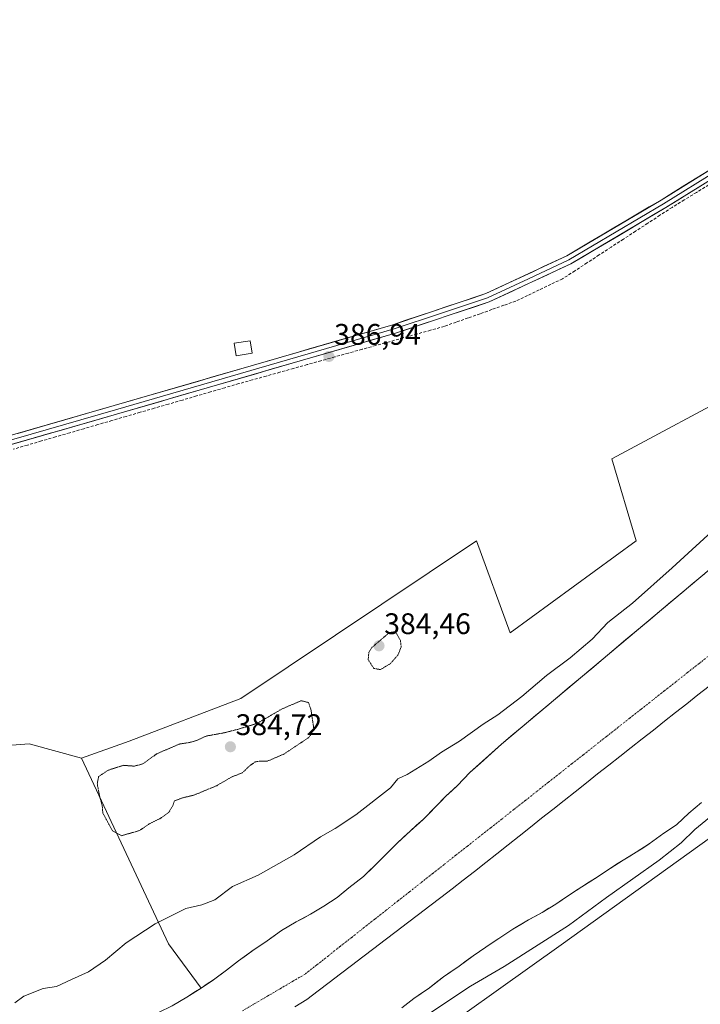
# Model space of a CAD drawing. Units: metres. Extents: x 635143 to 638611, y 4708926 to 4711306.
# Drawn here: x 637468 to 637697, y 4710690 to 4711022 of the extents above; entities that cross this region are included whole.
import ezdxf
from ezdxf.enums import TextEntityAlignment as Align

# ---------------------------------------------------------------- set-up
doc = ezdxf.new("R2010")
doc.units = ezdxf.units.M
doc.header["$MEASUREMENT"] = 0
for name, pattern in [('TRAZO_Y_PUNTO', [1, 0.5, -0.25, 0, -0.25]), ('TRAZOS2', [0.375, 0.25, -0.125]), ('TRAZOSX2', [1.5, 1, -0.5])]:
    doc.linetypes.add(name, pattern=pattern)
for name, color, linetype, lineweight in [('Arbolado forestal CxS', 92, 'Continuous', 0), ('Carátula', 7, 'Continuous', 5), ('Corriente artificial lineal', 5, 'TRAZOSX2', 13), ('Corriente natural Cxs', 5, 'Continuous', 13), ('Corriente natural eje', 5, 'TRAZO_Y_PUNTO', 0), ('Corriente natural superficial', 5, 'Continuous', 13), ('Cultivos herbáceos CxS', 92, 'Continuous', 0), ('Curva de nivel normal', 36, 'Continuous', 0), ('Curva de nivel normal depresión', 36, 'TRAZOS2', 0), ('Edificación ligera', 1, 'Continuous', 0), ('Edificación ligera Cxs', 1, 'Continuous', 0), ('Layer 0', 7, 'Continuous', 0), ('Municipio', 9, 'Continuous', 13), ('Municipio CxS', 142, 'Continuous', 0), ('Punto de cota en terreno', 7, 'Continuous', 0), ('Rótulo de punto de cota en terreno', 19, 'Continuous', 0), ('Suelo desnudo CxS', 43, 'Continuous', 0)]:
    doc.layers.add(name, color=color, linetype=linetype, lineweight=lineweight)
doc.styles.add('Arial', font='txt', dxfattribs={"height": 0.2})

# ---------------------------------------------------------------- blocks, each defined once
blk = doc.blocks.new('*U150')
at = {"layer": 'Cultivos herbáceos CxS', "color": 92, "linetype": 'Continuous', "lineweight": 0}
blk.add_polyline3d([(637451.6404, 4710591.0137, 386.5829), (637487.9491, 4710610.6301, 386.9091), (637539.3677, 4710639.7155, 387.044), (637596.7936, 4710672.1697, 387.4579), (637650.3436, 4710710.2989, 387.1494), (637696.9576, 4710743.8977, 387.0157), (637764.3617, 4710792.3587, 387.0781), (637851.5871, 4710846.9497, 387.921), (637923.811, 4710912.2355, 386.2976), (637958.6166, 4710943.5723, 386.5347)], dxfattribs=at)
blk = doc.blocks.new('*U154')
at = {"layer": 'Arbolado forestal CxS', "color": 92, "linetype": 'Continuous', "lineweight": 0}
blk.add_polyline3d([(637422.7275, 4710774.2445, 385.9035), (637471.2857, 4710777.9809, 386.3525), (637488.9049, 4710773.2175, 385.5391), (637518.2159, 4710710.6455, 383.4743), (637529.1101, 4710695.7801, 382.5786), (637524.3601, 4710692.6701, 382.6056), (637519.4401, 4710689.7401, 382.692), (637514.8501, 4710687.5201, 382.639), (637510.1001, 4710684.6001, 382.5881), (637414.8901, 4710638.6401, 382.9579)], dxfattribs=at)
blk = doc.blocks.new('*U161')
at = {"layer": 'Arbolado forestal CxS', "color": 92, "linetype": 'Continuous', "lineweight": 0}
for points in [[(637596.6501, 4710689.1201, 383.7814), (637600.6801, 4710692.2201, 383.7211), (637605.9501, 4710695.8701, 383.5127), (637610.6901, 4710699.5101, 383.5585), (637615.9601, 4710703.1601, 383.1666), (637620.7001, 4710706.6201, 383.4035), (637624.9201, 4710709.5401, 383.3279), (637629.3101, 4710712.4601, 382.9127), (637634.0601, 4710715.5701, 383.113), (637639.3401, 4710718.6801, 382.9663), (637643.9101, 4710721.2501, 382.936), (637648.4901, 4710724.0001, 382.8833), (637653.0601, 4710727.1001, 382.9921), (637657.2801, 4710729.8401, 383.1695), (637662.3701, 4710733.1301, 383.0057), (637666.7701, 4710736.0601, 383.1952), (637671.1601, 4710738.8001, 383.3177), (637675.5601, 4710741.5501, 383.432), (637679.9601, 4710744.2901, 383.65), (637684.8701, 4710747.9301, 383.4958), (637689.2701, 4710750.8601, 384.0327), (637693.2901, 4710754.6601, 383.9825), (637697.4901, 4710758.2901, 383.7552)], [(637958.6166, 4710943.5723, 386.5347), (637923.811, 4710912.2355, 386.2976), (637851.5871, 4710846.9497, 387.921), (637764.3617, 4710792.3587, 387.0781), (637696.9576, 4710743.8977, 387.0157), (637650.3436, 4710710.2989, 387.1494), (637596.7936, 4710672.1697, 387.4579), (637539.3677, 4710639.7155, 387.044), (637487.9491, 4710610.6301, 386.9091), (637451.6404, 4710591.0137, 386.5829)]]:
    blk.add_polyline3d(points, dxfattribs=at)
blk = doc.blocks.new('*U164')
at = {"layer": 'Suelo desnudo CxS', "color": 43, "linetype": 'Continuous', "lineweight": 0}
for points in [[(637519.4401, 4710689.7401, 382.692), (637524.3601, 4710692.6701, 382.6056), (637529.1101, 4710695.7801, 382.5786), (637533.3301, 4710698.5201, 382.5475), (637537.7201, 4710701.8001, 382.5595), (637541.7501, 4710704.8901, 382.5432), (637547.0201, 4710708.7201, 382.5744), (637551.4101, 4710711.6401, 382.6235), (637556.1501, 4710715.1001, 382.7862), (637561.0801, 4710718.0301, 383.3463), (637566.0101, 4710720.6101, 383.2441), (637570.4101, 4710723.3601, 382.8102), (637574.9801, 4710726.2801, 382.6174), (637578.8301, 4710729.5501, 382.6534), (637583.7501, 4710733.3701, 382.6619), (637587.4201, 4710736.8101, 382.6103), (637591.4401, 4710740.8001, 382.7026), (637595.1101, 4710744.5901, 382.7117), (637599.4801, 4710748.5801, 382.6864), (637603.8601, 4710752.5701, 382.6745), (637608.0501, 4710756.7401, 382.6078), (637611.5401, 4710760.3501, 382.5953), (637615.3901, 4710763.9801, 382.6244), (637619.5801, 4710768.3201, 382.6535), (637630.2601, 4710777.9301, 382.6894), (637736.4401, 4710867.1101, 382.8519)], [(637697.4901, 4710758.2901, 383.7552), (637693.2901, 4710754.6601, 383.9825), (637689.2701, 4710750.8601, 384.0327), (637684.8701, 4710747.9301, 383.4958), (637679.9601, 4710744.2901, 383.65), (637675.5601, 4710741.5501, 383.432), (637671.1601, 4710738.8001, 383.3177), (637666.7701, 4710736.0601, 383.1952), (637662.3701, 4710733.1301, 383.0057), (637657.2801, 4710729.8401, 383.1695), (637653.0601, 4710727.1001, 382.9921), (637648.4901, 4710724.0001, 382.8833), (637643.9101, 4710721.2501, 382.936), (637639.3401, 4710718.6801, 382.9663), (637634.0601, 4710715.5701, 383.113), (637629.3101, 4710712.4601, 382.9127), (637624.9201, 4710709.5401, 383.3279), (637620.7001, 4710706.6201, 383.4035), (637615.9601, 4710703.1601, 383.1666), (637610.6901, 4710699.5101, 383.5585), (637605.9501, 4710695.8701, 383.5127), (637600.6801, 4710692.2201, 383.7211), (637596.6501, 4710689.1201, 383.7814)]]:
    blk.add_polyline3d(points, dxfattribs=at)
blk = doc.blocks.new('*U171')
at = {"layer": 'Arbolado forestal CxS', "color": 92, "linetype": 'Continuous', "lineweight": 0}
blk.add_polyline3d([(637596.6501, 4710689.1201, 383.7814), (637600.6801, 4710692.2201, 383.7211), (637605.9501, 4710695.8701, 383.5127), (637610.6901, 4710699.5101, 383.5585), (637615.9601, 4710703.1601, 383.1666), (637620.7001, 4710706.6201, 383.4035), (637624.9201, 4710709.5401, 383.3279), (637629.3101, 4710712.4601, 382.9127), (637634.0601, 4710715.5701, 383.113), (637639.3401, 4710718.6801, 382.9663), (637643.9101, 4710721.2501, 382.936), (637648.4901, 4710724.0001, 382.8833), (637653.0601, 4710727.1001, 382.9921), (637657.2801, 4710729.8401, 383.1695), (637662.3701, 4710733.1301, 383.0057), (637666.7701, 4710736.0601, 383.1952), (637671.1601, 4710738.8001, 383.3177), (637675.5601, 4710741.5501, 383.432), (637679.9601, 4710744.2901, 383.65), (637684.8701, 4710747.9301, 383.4958), (637689.2701, 4710750.8601, 384.0327), (637693.2901, 4710754.6601, 383.9825), (637697.4901, 4710758.2901, 383.7552)], dxfattribs=at)
blk = doc.blocks.new('*U179')
at = {"layer": 'Suelo desnudo CxS', "color": 43, "linetype": 'Continuous', "lineweight": 0}
blk.add_polyline3d([(637596.6501, 4710689.1201, 383.7814), (637600.6801, 4710692.2201, 383.7211), (637605.9501, 4710695.8701, 383.5127), (637610.6901, 4710699.5101, 383.5585), (637615.9601, 4710703.1601, 383.1666), (637620.7001, 4710706.6201, 383.4035), (637624.9201, 4710709.5401, 383.3279), (637629.3101, 4710712.4601, 382.9127), (637634.0601, 4710715.5701, 383.113), (637639.3401, 4710718.6801, 382.9663), (637643.9101, 4710721.2501, 382.936), (637648.4901, 4710724.0001, 382.8833), (637653.0601, 4710727.1001, 382.9921), (637657.2801, 4710729.8401, 383.1695), (637662.3701, 4710733.1301, 383.0057), (637666.7701, 4710736.0601, 383.1952), (637671.1601, 4710738.8001, 383.3177), (637675.5601, 4710741.5501, 383.432), (637679.9601, 4710744.2901, 383.65), (637684.8701, 4710747.9301, 383.4958), (637689.2701, 4710750.8601, 384.0327), (637693.2901, 4710754.6601, 383.9825), (637697.4901, 4710758.2901, 383.7552)], dxfattribs=at)
blk = doc.blocks.new('*U183')
at = {"layer": 'Corriente natural Cxs', "color": 5, "linetype": 'Continuous', "lineweight": 13}
for points in [[(637519.44, 4710689.74, 382.67), (637521.9, 4710691.21, 382.67), (637524.36, 4710692.67, 382.66), (637526.74, 4710694.23, 382.65), (637529.11, 4710695.78, 382.63), (637531.22, 4710697.15, 382.62), (637533.33, 4710698.52, 382.63), (637535.53, 4710700.16, 382.66), (637537.72, 4710701.8, 382.67), (637539.74, 4710703.35, 382.64), (637541.75, 4710704.89, 382.59), (637544.39, 4710706.81, 382.58), (637547.02, 4710708.72, 382.59), (637549.22, 4710710.18, 382.65), (637551.41, 4710711.64, 382.66), (637553.78, 4710713.37, 382.74), (637556.15, 4710715.1, 382.79), (637558.62, 4710716.57, 382.89), (637561.08, 4710718.03, 382.96), (637563.55, 4710719.32, 383.06), (637566.01, 4710720.61, 383.07), (637568.21, 4710721.99, 382.92), (637570.41, 4710723.36, 382.83), (637572.7, 4710724.82, 382.78), (637574.98, 4710726.28, 382.73), (637576.91, 4710727.92, 382.73), (637578.83, 4710729.55, 382.73), (637581.29, 4710731.46, 382.7), (637583.75, 4710733.37, 382.69), (637585.59, 4710735.09, 382.71), (637587.42, 4710736.81, 382.72), (637589.43, 4710738.81, 382.73), (637591.44, 4710740.8, 382.68), (637593.28, 4710742.7, 382.68), (637595.11, 4710744.59, 382.72), (637597.3, 4710746.59, 382.73), (637599.48, 4710748.58, 382.74), (637601.67, 4710750.58, 382.75), (637603.86, 4710752.57, 382.74), (637605.96, 4710754.66, 382.74), (637608.05, 4710756.74, 382.65), (637609.8, 4710758.55, 382.64), (637611.54, 4710760.35, 382.66), (637613.47, 4710762.17, 382.68), (637615.39, 4710763.98, 382.72), (637617.49, 4710766.15, 382.69), (637619.58, 4710768.32, 382.67), (637623.14, 4710771.52, 382.78), (637626.7, 4710774.73, 382.71), (637630.26, 4710777.93, 382.72), (637634.05, 4710781.12, 382.74), (637637.84, 4710784.3, 382.8), (637641.64, 4710787.49, 382.74), (637645.43, 4710790.67, 382.75), (637649.22, 4710793.86, 382.71), (637653.01, 4710797.04, 382.78), (637656.81, 4710800.23, 382.74), (637660.6, 4710803.41, 382.71), (637664.39, 4710806.6, 382.77), (637668.18, 4710809.78, 382.83), (637671.97, 4710812.97, 382.81), (637675.77, 4710816.15, 382.76), (637679.56, 4710819.34, 382.78), (637683.35, 4710822.52, 382.76), (637687.14, 4710825.71, 382.83), (637690.93, 4710828.89, 382.81), (637694.73, 4710832.08, 382.86), (637698.52, 4710835.26, 382.82)], [(637697.49, 4710758.29, 382.75), (637695.39, 4710756.48, 382.92), (637693.29, 4710754.66, 383), (637691.28, 4710752.76, 383.08), (637689.27, 4710750.86, 383.13), (637687.07, 4710749.4, 382.81), (637684.87, 4710747.93, 382.8), (637682.42, 4710746.11, 382.94), (637679.96, 4710744.29, 382.9), (637677.76, 4710742.92, 382.85), (637675.56, 4710741.55, 382.76), (637673.36, 4710740.18, 382.74), (637671.16, 4710738.8, 382.7), (637668.97, 4710737.43, 382.74), (637666.77, 4710736.06, 382.7), (637664.57, 4710734.6, 382.67), (637662.37, 4710733.13, 382.66), (637659.83, 4710731.49, 382.66), (637657.28, 4710729.84, 382.63), (637655.17, 4710728.47, 382.61), (637653.06, 4710727.1, 382.69), (637650.78, 4710725.55, 382.66), (637648.49, 4710724, 382.64), (637646.2, 4710722.63, 382.61), (637643.91, 4710721.25, 382.6), (637641.63, 4710719.97, 382.58), (637639.34, 4710718.68, 382.58), (637636.7, 4710717.13, 382.66), (637634.06, 4710715.57, 382.66), (637631.69, 4710714.02, 382.57), (637629.31, 4710712.46, 382.66), (637627.12, 4710711, 382.71), (637624.92, 4710709.54, 382.72), (637622.81, 4710708.08, 382.72), (637620.7, 4710706.62, 382.74), (637618.33, 4710704.89, 382.74), (637615.96, 4710703.16, 382.71), (637613.33, 4710701.34, 382.89), (637610.69, 4710699.51, 382.88), (637608.32, 4710697.69, 382.84), (637605.95, 4710695.87, 382.73), (637603.32, 4710694.05, 382.71), (637600.68, 4710692.22, 382.86), (637598.67, 4710690.67, 382.88), (637596.65, 4710689.12, 382.65)]]:
    blk.add_polyline3d(points, dxfattribs=at)
blk = doc.blocks.new('*U199')
at = {"layer": 'Curva de nivel normal', "color": 36, "linetype": 'Continuous', "lineweight": 0}
for points in [[(637604.08, 4710685.98, 385), (637619.78, 4710696.4, 385), (637631.14, 4710702.97, 385), (637652.81, 4710716.82, 385), (637665.52, 4710726.24, 385), (637683.23, 4710738.85, 385), (637690.65, 4710744.64, 385), (637695.31, 4710749.15, 385), (637705.69, 4710757.64, 385)], [(637703.69, 4710852.02, 385), (637687.69, 4710837.3, 385), (637674.36, 4710825.4, 385), (637666.04, 4710818.89, 385), (637660.7, 4710813.2, 385), (637653.37, 4710806.97, 385), (637645.37, 4710800.98, 385), (637637.11, 4710793.92, 385), (637628.99, 4710787.82, 385), (637624.11, 4710784.67, 385), (637616.04, 4710778.88, 385), (637609.98, 4710775.16, 385), (637605.77, 4710772.14, 385), (637598.5, 4710767.69, 385), (637595.34, 4710766.25, 385), (637592.9, 4710763.15, 385), (637581.26, 4710754.08, 385), (637574.29, 4710749.48, 385), (637569.3, 4710746.71, 385), (637560.46, 4710740.57, 385), (637548.36, 4710733.75, 385), (637539.72, 4710729.94, 385), (637533.72, 4710725.47, 385), (637529.39, 4710723.82, 385), (637524.06, 4710722.56, 385), (637513.71, 4710717.4, 385), (637503.92, 4710710.94, 385), (637497.01, 4710705.16, 385), (637491.3, 4710701.17, 385), (637485.52, 4710698.65, 385), (637480.48, 4710696.26, 385), (637476.04, 4710695.61, 385), (637469.54, 4710693.08, 385), (637466.48, 4710690.78, 385)]]:
    blk.add_polyline3d(points, dxfattribs=at)
blk = doc.blocks.new('5PATER')
at = {"layer": 'Carátula', "linetype": 'Continuous', "lineweight": 5}
h = blk.add_hatch(color=250, dxfattribs=at)
edge = h.paths.add_edge_path()
edge.add_ellipse((0, 0.01), major_axis=(-1.33, -1.34), ratio=0.999422, start_angle=0, end_angle=360)

msp = doc.modelspace()

# ---------------------------------------------------------------- linework, layer by layer
at = {"layer": 'Arbolado forestal CxS', "color": 92, "linetype": 'Continuous', "lineweight": 0}
for points in [[(638263.18, 4711300.44, 386.26), (638262.27, 4711299.68, 386.22), (638235.94, 4711291.36, 387.94), (638215.16, 4711270.58, 386.92), (638183.29, 4711247.03, 386.86), (638151.42, 4711227.63, 388.01), (638122.17, 4711203.17, 387.23), (638084.92, 4711168.05, 386.74), (638073.56, 4711147.78, 383.62), (638028.34, 4711121.78, 386.42), (637958.25, 4711073.17, 387.86), (637914.49, 4711035.04, 386.33), (637890.42, 4711023.43, 387.71), (637870.07, 4711001.95, 385.92), (637837.29, 4710973.69, 385.49), (637744.59, 4710903.6, 385.46), (637712.98, 4710898.45, 386.74), (637667.38, 4710874.02, 386.07), (637675.52, 4710846.34, 385.7), (637633.18, 4710815.4, 385.51), (637621.78, 4710846.34, 386.09), (637542.56, 4710793.31, 386.31), (637504.92, 4710778.91, 385.97), (637488.9, 4710773.22, 385.54)], [(637023.67, 4711276.05, 385.12), (636965.69, 4711066.39, 385.52), (636966.06, 4711047.98, 385.38), (636997.39, 4711036.09, 385.56), (637113.17, 4710992.15, 386.64), (637106.49, 4710947.64, 386.48), (637096.47, 4710933.17, 386.17), (637077.56, 4710928.72, 385.52), (637067.54, 4710915.37, 385.78), (637054.19, 4710900.9, 385.97), (637048.58, 4710889.25, 385.87), (637091.23, 4710857.39, 386.19), (637117.37, 4710853.65, 386.33), (637177.61, 4710831.82, 386.14), (637233.79, 4710830.42, 386.44), (637239.01, 4710826.94, 386.27), (637257.28, 4710826.06, 385.94), (637275.55, 4710830.42, 386.49), (637300.4, 4710821.89, 386.04), (637306.94, 4710801.34, 385.98), (637309.49, 4710779.06, 386.34), (637422.73, 4710774.24, 385.9), (637471.29, 4710777.98, 386.35), (637488.9, 4710773.22, 385.54)], [(637451.64, 4710591.01, 386.58), (637487.95, 4710610.63, 386.91), (637539.37, 4710639.72, 387.04), (637596.79, 4710672.17, 387.46), (637650.34, 4710710.3, 387.15), (637696.96, 4710743.9, 387.02), (637764.36, 4710792.36, 387.08), (637851.59, 4710846.95, 387.92), (637923.81, 4710912.24, 386.3), (637958.62, 4710943.57, 386.53), (638013.44, 4710986.23, 387.67), (638110.02, 4711061.96, 387.9), (638144.83, 4711082.85, 387.83), (638202.26, 4711125.5, 388.21), (638301.92, 4711205.13, 388.27), (638328.31, 4711218.17, 389.44), (638338.96, 4711234.44, 390.18)], [(637736.44, 4710867.11, 382.85), (637630.26, 4710777.93, 382.69), (637619.58, 4710768.32, 382.65), (637615.39, 4710763.98, 382.62), (637611.54, 4710760.35, 382.6), (637608.05, 4710756.74, 382.61), (637603.86, 4710752.57, 382.67), (637599.48, 4710748.58, 382.69), (637595.11, 4710744.59, 382.71), (637591.44, 4710740.8, 382.7), (637587.42, 4710736.81, 382.61), (637583.75, 4710733.37, 382.66), (637578.83, 4710729.55, 382.65), (637574.98, 4710726.28, 382.62), (637570.41, 4710723.36, 382.81), (637566.01, 4710720.61, 383.24), (637561.08, 4710718.03, 383.35), (637556.15, 4710715.1, 382.79), (637551.41, 4710711.64, 382.62), (637547.02, 4710708.72, 382.57), (637541.75, 4710704.89, 382.54), (637537.72, 4710701.8, 382.56), (637533.33, 4710698.52, 382.55), (637529.11, 4710695.78, 382.58), (637529.11, 4710695.78, 382.58), (637518.22, 4710710.65, 383.47), (637488.9, 4710773.22, 385.54), (637504.92, 4710778.91, 385.97), (637542.56, 4710793.31, 386.31), (637621.78, 4710846.34, 386.09), (637633.18, 4710815.4, 385.51), (637675.52, 4710846.34, 385.7), (637667.38, 4710874.02, 386.07), (637712.98, 4710898.45, 386.74)], [(637736.44, 4710867.11, 382.85), (637630.26, 4710777.93, 382.69), (637619.58, 4710768.32, 382.65), (637615.39, 4710763.98, 382.62), (637611.54, 4710760.35, 382.6), (637608.05, 4710756.74, 382.61), (637603.86, 4710752.57, 382.67), (637599.48, 4710748.58, 382.69), (637595.11, 4710744.59, 382.71), (637591.44, 4710740.8, 382.7), (637587.42, 4710736.81, 382.61), (637583.75, 4710733.37, 382.66), (637578.83, 4710729.55, 382.65), (637574.98, 4710726.28, 382.62), (637570.41, 4710723.36, 382.81), (637566.01, 4710720.61, 383.24), (637561.08, 4710718.03, 383.35), (637556.15, 4710715.1, 382.79), (637551.41, 4710711.64, 382.62), (637547.02, 4710708.72, 382.57), (637541.75, 4710704.89, 382.54), (637537.72, 4710701.8, 382.56), (637533.33, 4710698.52, 382.55), (637529.11, 4710695.78, 382.58)], [(637488.9, 4710773.22, 385.54), (637518.22, 4710710.65, 383.47), (637529.11, 4710695.78, 382.58)], [(637488.9, 4710773.22, 385.54), (637518.22, 4710710.65, 383.47), (637529.11, 4710695.78, 382.58)], [(637414.89, 4710638.64, 382.96), (637510.1, 4710684.6, 382.59), (637514.85, 4710687.52, 382.64), (637519.44, 4710689.74, 382.69), (637524.36, 4710692.67, 382.61), (637529.11, 4710695.78, 382.58)]]:
    msp.add_polyline3d(points, dxfattribs=at)
at = {"layer": 'Corriente artificial lineal', "color": 5, "linetype": 'TRAZOSX2', "lineweight": 13}
msp.add_polyline3d([(637699.96, 4710966.2, 387.05), (637695.85, 4710963.68, 387.06), (637691.74, 4710961.16, 387.03), (637687.63, 4710958.65, 386.99), (637683.54, 4710955.98, 386.98), (637679.45, 4710953.3, 386.98), (637675.36, 4710950.63, 387.01), (637671.26, 4710947.96, 387.01), (637667.17, 4710945.29, 386.98), (637663.08, 4710942.62, 387.01), (637658.99, 4710939.94, 387.01), (637654.9, 4710937.27, 387.1), (637650.8, 4710934.6, 387.19), (637646.86, 4710932.72, 387.04), (637642.91, 4710930.84, 386.94), (637638.97, 4710928.96, 386.91), (637635.02, 4710927.08, 386.95), (637631.01, 4710925.66, 386.93), (637627, 4710924.24, 386.89), (637623, 4710922.82, 386.93), (637618.99, 4710921.4, 386.92), (637614.98, 4710919.99, 386.89), (637610.97, 4710918.57, 386.85), (637606.36, 4710917.28, 386.94), (637601.75, 4710915.99, 386.96), (637597.14, 4710914.71, 386.81), (637592.53, 4710913.42, 386.67), (637587.92, 4710912.14, 386.78), (637583.31, 4710910.85, 386.77), (637578.7, 4710909.56, 386.71), (637574.09, 4710908.28, 386.77), (637569.48, 4710906.99, 386.87), (637564.87, 4710905.71, 386.95), (637560.27, 4710904.42, 387.01), (637555.66, 4710903.13, 386.8), (637551.05, 4710901.85, 386.77), (637546.44, 4710900.56, 386.78), (637541.83, 4710899.28, 386.79), (637537.08, 4710897.9, 386.71), (637532.34, 4710896.52, 386.73), (637527.6, 4710895.14, 386.7), (637522.86, 4710893.76, 386.76), (637518.12, 4710892.39, 386.77), (637513.37, 4710891.01, 386.7), (637508.63, 4710889.63, 386.65), (637503.89, 4710888.25, 386.67), (637499.15, 4710886.87, 386.69), (637494.41, 4710885.5, 386.65), (637489.66, 4710884.12, 386.66), (637484.92, 4710882.74, 386.74), (637480.18, 4710881.36, 386.65), (637475.44, 4710879.99, 386.62), (637470.7, 4710878.61, 386.66), (637465.95, 4710877.23, 386.7)], dxfattribs=at)
at = {"layer": 'Corriente natural eje', "color": 5, "linetype": 'TRAZO_Y_PUNTO', "lineweight": 0}
msp.add_polyline3d([(637700.59, 4710808.12, 382.76), (637696.69, 4710805.04, 382.76), (637692.8, 4710801.97, 382.75), (637688.9, 4710798.89, 382.74), (637685, 4710795.82, 382.72), (637681.1, 4710792.74, 382.72), (637677.21, 4710789.67, 382.71), (637673.31, 4710786.59, 382.7), (637669.41, 4710783.52, 382.71), (637665.51, 4710780.44, 382.7), (637661.61, 4710777.37, 382.68), (637657.72, 4710774.29, 382.68), (637653.82, 4710771.22, 382.67), (637649.92, 4710768.14, 382.67), (637646.02, 4710765.07, 382.65), (637642.13, 4710761.99, 382.65), (637638.23, 4710758.92, 382.63), (637634.33, 4710755.84, 382.6), (637630.43, 4710752.77, 382.58), (637626.53, 4710749.69, 382.55), (637622.64, 4710746.62, 382.54), (637618.74, 4710743.54, 382.54), (637614.84, 4710740.47, 382.53), (637610.94, 4710737.39, 382.53), (637607.05, 4710734.32, 382.54), (637603.15, 4710731.24, 382.54), (637599.25, 4710728.17, 382.55), (637595.35, 4710725.09, 382.55), (637591.45, 4710722.02, 382.54), (637587.56, 4710718.94, 382.53), (637583.66, 4710715.87, 382.53), (637579.76, 4710712.79, 382.54), (637575.86, 4710709.72, 382.57), (637571.97, 4710706.64, 382.56), (637568.07, 4710703.57, 382.56), (637564.17, 4710700.49, 382.56), (637559.94, 4710698.01, 382.54), (637555.72, 4710695.54, 382.55), (637551.49, 4710693.06, 382.53), (637547.26, 4710690.59, 382.54), (637543.04, 4710688.11, 382.53)], dxfattribs=at)
at = {"layer": 'Corriente natural superficial', "color": 5, "linetype": 'Continuous', "lineweight": 13}
for points in [[(637519.44, 4710689.74, 382.67), (637521.9, 4710691.21, 382.67), (637524.36, 4710692.67, 382.66), (637526.74, 4710694.23, 382.65), (637529.11, 4710695.78, 382.63), (637531.22, 4710697.15, 382.62), (637533.33, 4710698.52, 382.63), (637535.53, 4710700.16, 382.66), (637537.72, 4710701.8, 382.67), (637539.74, 4710703.35, 382.64), (637541.75, 4710704.89, 382.59), (637544.39, 4710706.81, 382.58), (637547.02, 4710708.72, 382.59), (637549.22, 4710710.18, 382.65), (637551.41, 4710711.64, 382.66), (637553.78, 4710713.37, 382.74), (637556.15, 4710715.1, 382.79), (637558.62, 4710716.57, 382.89), (637561.08, 4710718.03, 382.96), (637563.55, 4710719.32, 383.06), (637566.01, 4710720.61, 383.07), (637568.21, 4710721.99, 382.92), (637570.41, 4710723.36, 382.83), (637572.7, 4710724.82, 382.78), (637574.98, 4710726.28, 382.73), (637576.91, 4710727.92, 382.73), (637578.83, 4710729.55, 382.73), (637581.29, 4710731.46, 382.7), (637583.75, 4710733.37, 382.69), (637585.59, 4710735.09, 382.71), (637587.42, 4710736.81, 382.72), (637589.43, 4710738.81, 382.73), (637591.44, 4710740.8, 382.68), (637593.28, 4710742.7, 382.68), (637595.11, 4710744.59, 382.72), (637597.3, 4710746.59, 382.73), (637599.48, 4710748.58, 382.74), (637601.67, 4710750.58, 382.75), (637603.86, 4710752.57, 382.74), (637605.96, 4710754.66, 382.74), (637608.05, 4710756.74, 382.65), (637609.8, 4710758.55, 382.64), (637611.54, 4710760.35, 382.66), (637613.47, 4710762.17, 382.68), (637615.39, 4710763.98, 382.72), (637617.49, 4710766.15, 382.69), (637619.58, 4710768.32, 382.67), (637623.14, 4710771.52, 382.78), (637626.7, 4710774.73, 382.71), (637630.26, 4710777.93, 382.72), (637634.05, 4710781.12, 382.74), (637637.84, 4710784.3, 382.8), (637641.64, 4710787.49, 382.74), (637645.43, 4710790.67, 382.75), (637649.22, 4710793.86, 382.71), (637653.01, 4710797.04, 382.78), (637656.81, 4710800.23, 382.74), (637660.6, 4710803.41, 382.71), (637664.39, 4710806.6, 382.77), (637668.18, 4710809.78, 382.83), (637671.97, 4710812.97, 382.81), (637675.77, 4710816.15, 382.76), (637679.56, 4710819.34, 382.78), (637683.35, 4710822.52, 382.76), (637687.14, 4710825.71, 382.83), (637690.93, 4710828.89, 382.81), (637694.73, 4710832.08, 382.86), (637698.52, 4710835.26, 382.82)], [(637697.49, 4710758.29, 382.75), (637695.39, 4710756.48, 382.92), (637693.29, 4710754.66, 383), (637691.28, 4710752.76, 383.08), (637689.27, 4710750.86, 383.13), (637687.07, 4710749.4, 382.81), (637684.87, 4710747.93, 382.8), (637682.42, 4710746.11, 382.94), (637679.96, 4710744.29, 382.9), (637677.76, 4710742.92, 382.85), (637675.56, 4710741.55, 382.76), (637673.36, 4710740.18, 382.74), (637671.16, 4710738.8, 382.7), (637668.97, 4710737.43, 382.74), (637666.77, 4710736.06, 382.7), (637664.57, 4710734.6, 382.67), (637662.37, 4710733.13, 382.66), (637659.83, 4710731.49, 382.66), (637657.28, 4710729.84, 382.63), (637655.17, 4710728.47, 382.61), (637653.06, 4710727.1, 382.69), (637650.78, 4710725.55, 382.66), (637648.49, 4710724, 382.64), (637646.2, 4710722.63, 382.61), (637643.91, 4710721.25, 382.6), (637641.63, 4710719.97, 382.58), (637639.34, 4710718.68, 382.58), (637636.7, 4710717.13, 382.66), (637634.06, 4710715.57, 382.66), (637631.69, 4710714.02, 382.57), (637629.31, 4710712.46, 382.66), (637627.12, 4710711, 382.71), (637624.92, 4710709.54, 382.72), (637622.81, 4710708.08, 382.72), (637620.7, 4710706.62, 382.74), (637618.33, 4710704.89, 382.74), (637615.96, 4710703.16, 382.71), (637613.33, 4710701.34, 382.89), (637610.69, 4710699.51, 382.88), (637608.32, 4710697.69, 382.84), (637605.95, 4710695.87, 382.73), (637603.32, 4710694.05, 382.71), (637600.68, 4710692.22, 382.86), (637598.67, 4710690.67, 382.88), (637596.65, 4710689.12, 382.65)]]:
    msp.add_polyline3d(points, dxfattribs=at)
at = {"layer": 'Cultivos herbáceos CxS', "color": 92, "linetype": 'Continuous', "lineweight": 0}
for points in [[(638263.18, 4711300.44, 386.26), (638262.27, 4711299.68, 386.22), (638235.94, 4711291.36, 387.94), (638215.16, 4711270.58, 386.92), (638183.29, 4711247.03, 386.86), (638151.42, 4711227.63, 388.01), (638122.17, 4711203.17, 387.23), (638084.92, 4711168.05, 386.74), (638073.56, 4711147.78, 383.62), (638028.34, 4711121.78, 386.42), (637958.25, 4711073.17, 387.86), (637914.49, 4711035.04, 386.33), (637890.42, 4711023.43, 387.71), (637870.07, 4711001.95, 385.92), (637837.29, 4710973.69, 385.49), (637744.59, 4710903.6, 385.46), (637712.98, 4710898.45, 386.74), (637667.38, 4710874.02, 386.07), (637675.52, 4710846.34, 385.7), (637633.18, 4710815.4, 385.51), (637621.78, 4710846.34, 386.09), (637542.56, 4710793.31, 386.31), (637504.92, 4710778.91, 385.97), (637488.9, 4710773.22, 385.54)], [(637023.67, 4711276.05, 385.12), (636965.69, 4711066.39, 385.52), (636966.06, 4711047.98, 385.38), (636997.39, 4711036.09, 385.56), (637113.17, 4710992.15, 386.64), (637106.49, 4710947.64, 386.48), (637096.47, 4710933.17, 386.17), (637077.56, 4710928.72, 385.52), (637067.54, 4710915.37, 385.78), (637054.19, 4710900.9, 385.97), (637048.58, 4710889.25, 385.87), (637091.23, 4710857.39, 386.19), (637117.37, 4710853.65, 386.33), (637177.61, 4710831.82, 386.14), (637233.79, 4710830.42, 386.44), (637239.01, 4710826.94, 386.27), (637257.28, 4710826.06, 385.94), (637275.55, 4710830.42, 386.49), (637300.4, 4710821.89, 386.04), (637306.94, 4710801.34, 385.98), (637309.49, 4710779.06, 386.34), (637422.73, 4710774.24, 385.9), (637471.29, 4710777.98, 386.35), (637488.9, 4710773.22, 385.54)], [(637451.64, 4710591.01, 386.58), (637487.95, 4710610.63, 386.91), (637539.37, 4710639.72, 387.04), (637596.79, 4710672.17, 387.46), (637650.34, 4710710.3, 387.15), (637696.96, 4710743.9, 387.02), (637764.36, 4710792.36, 387.08), (637851.59, 4710846.95, 387.92), (637923.81, 4710912.24, 386.3), (637958.62, 4710943.57, 386.53), (638013.44, 4710986.23, 387.67), (638110.02, 4711061.96, 387.9), (638144.83, 4711082.85, 387.83), (638202.26, 4711125.5, 388.21), (638301.92, 4711205.13, 388.27), (638328.31, 4711218.17, 389.44), (638338.96, 4711234.44, 390.18)], [(637958.25, 4711073.17, 387.86), (637914.49, 4711035.04, 386.33), (637890.42, 4711023.43, 387.71), (637870.07, 4711001.95, 385.92), (637837.29, 4710973.69, 385.49), (637744.59, 4710903.6, 385.46), (637712.98, 4710898.45, 386.74), (637667.38, 4710874.02, 386.07), (637675.52, 4710846.34, 385.7), (637633.18, 4710815.4, 385.51), (637621.78, 4710846.34, 386.09), (637542.56, 4710793.31, 386.31), (637504.92, 4710778.91, 385.97), (637488.9, 4710773.22, 385.54), (637488.9, 4710773.22, 385.54), (637471.29, 4710777.98, 386.35), (637422.73, 4710774.24, 385.9)]]:
    msp.add_polyline3d(points, dxfattribs=at)
at = {"layer": 'Curva de nivel normal depresión', "color": 36, "linetype": 'TRAZOS2', "lineweight": 0}
for points in [[(637589.5, 4710803.02, 385), (637592.71, 4710804.92, 385), (637595.36, 4710807.85, 385), (637596.48, 4710810.69, 385), (637596.21, 4710812.81, 385), (637594.51, 4710815.76, 385), (637592.46, 4710815.44, 385), (637586.6, 4710810.43, 385), (637585.59, 4710808.84, 385), (637585.37, 4710806.32, 385), (637587.26, 4710803.37, 385), (637589.5, 4710803.02, 385)], [(637502.35, 4710747.06, 385), (637508.39, 4710748.78, 385), (637511.72, 4710751.04, 385), (637515.25, 4710752.78, 385), (637518.25, 4710754.89, 385), (637519.63, 4710757.21, 385), (637520.15, 4710758.79, 385), (637523.06, 4710759.86, 385), (637526.72, 4710760.72, 385), (637534.39, 4710763.91, 385), (637539.39, 4710766.82, 385), (637543.06, 4710768.26, 385), (637545.39, 4710770.53, 385), (637547.3, 4710771.89, 385), (637549.07, 4710772.21, 385), (637551.3, 4710772.11, 385), (637556.98, 4710774.53, 385), (637565.38, 4710780.13, 385), (637567.11, 4710782.8, 385), (637566.11, 4710789.55, 385), (637565.31, 4710791.89, 385), (637562.83, 4710792.53, 385), (637556.45, 4710789.78, 385), (637547.98, 4710784.9, 385), (637541.72, 4710782.94, 385), (637536.83, 4710781.7, 385), (637530.83, 4710780.62, 385), (637527.5, 4710779.08, 385), (637525.36, 4710778.48, 385), (637521.93, 4710777.94, 385), (637514.32, 4710774.7, 385), (637509.47, 4710771.22, 385), (637506.64, 4710770.48, 385), (637502.96, 4710770.76, 385), (637497.85, 4710769.11, 385), (637494.65, 4710766.96, 385), (637494.18, 4710764.51, 385), (637495.15, 4710759.69, 385), (637495.86, 4710757.29, 385), (637496.06, 4710754.7, 385), (637499.34, 4710748.68, 385), (637502.35, 4710747.06, 385)]]:
    msp.add_polyline3d(points, dxfattribs=at)
at = {"layer": 'Edificación ligera', "color": 1, "linetype": 'Continuous', "lineweight": 0}
msp.add_polyline3d([(637546.28, 4710909.5, 386.89), (637540.96, 4710908.68, 386.96), (637540.32, 4710912.93, 386.84), (637545.64, 4710913.74, 386.78), (637546.28, 4710909.5, 386.89)], dxfattribs=at)
at = {"layer": 'Edificación ligera Cxs', "color": 1, "linetype": 'Continuous', "lineweight": 0}
msp.add_polyline3d([(637546.28, 4710909.5, 386.89), (637540.96, 4710908.68, 386.96), (637540.32, 4710912.93, 386.84), (637545.64, 4710913.74, 386.78), (637546.28, 4710909.5, 386.89)], close=True, dxfattribs=at)
at = {"layer": 'Layer 0', "linetype": 'Continuous', "lineweight": 0}
for points in [[(637397.98, 4710862.53), (637499.88, 4710891.89), (637593.61, 4710919.13), (637624.97, 4710929.62), (637652.17, 4710942.3), (637683.94, 4710961.12), (637756.2, 4711005.94), (637796.36, 4711032.27), (637799.1, 4711036.37), (637799.5, 4711041.03), (637799.04, 4711047.34), (637794.7, 4711063.5), (637771.15, 4711158.75), (637749.87, 4711242.16)], [(637398.4, 4710861.09), (637500.3, 4710890.45), (637594.06, 4710917.7), (637609.74, 4710922.95), (637625.53, 4710928.22), (637639.27, 4710934.63), (637652.87, 4710940.97), (637668.84, 4710950.43), (637684.72, 4710959.84), (637757.01, 4711004.68), (637777.09, 4711017.85), (637797.44, 4711031.18), (637798.81, 4711033.23), (637800.56, 4711035.86), (637800.8, 4711038.69), (637801, 4711041.02), (637800.77, 4711044.18), (637800.53, 4711047.59), (637798.32, 4711055.79), (637796.15, 4711063.87), (637772.6, 4711159.12), (637751.31, 4711242.58)], [(637752.75, 4711242.99), (637774.05, 4711159.49), (637797.6, 4711064.24), (637802.02, 4711047.84), (637802.5, 4711041.01), (637802.02, 4711035.35), (637798.52, 4711030.09), (637757.82, 4711003.42), (637685.5, 4710958.56), (637653.57, 4710939.64), (637626.09, 4710926.82), (637594.51, 4710916.27), (637500.72, 4710889.01), (637398.82, 4710859.65)]]:
    msp.add_lwpolyline(points, dxfattribs=at)
for points in [[(637467.46, 4710882.55, 386.7), (637472.09, 4710883.88, 386.76), (637476.72, 4710885.22, 386.8), (637481.35, 4710886.55, 386.76), (637485.98, 4710887.89, 386.76), (637490.62, 4710889.22, 386.77), (637495.25, 4710890.56, 386.77), (637499.88, 4710891.89, 386.81), (637504.57, 4710893.25, 386.86), (637509.25, 4710894.61, 386.85), (637513.94, 4710895.98, 386.84), (637518.63, 4710897.34, 386.86), (637523.31, 4710898.7, 386.88), (637528, 4710900.06, 386.85), (637532.69, 4710901.42, 386.87), (637537.37, 4710902.79, 386.92), (637542.06, 4710904.15, 386.94), (637546.75, 4710905.51, 386.93), (637551.43, 4710906.87, 386.91), (637556.12, 4710908.23, 387.04), (637560.8, 4710909.6, 387.13), (637565.49, 4710910.96, 387.05), (637570.18, 4710912.32, 386.98), (637574.86, 4710913.68, 386.96), (637579.55, 4710915.04, 386.92), (637584.24, 4710916.41, 386.87), (637588.92, 4710917.77, 386.86), (637593.61, 4710919.13, 386.93), (637598.09, 4710920.63, 386.92), (637602.57, 4710922.13, 386.9), (637607.05, 4710923.63, 386.92), (637611.53, 4710925.12, 386.89), (637616.01, 4710926.62, 386.87), (637620.49, 4710928.12, 386.92), (637624.97, 4710929.62, 386.97), (637628.86, 4710931.43, 386.98), (637632.74, 4710933.24, 386.95), (637636.63, 4710935.05, 386.92), (637640.51, 4710936.87, 386.92), (637644.4, 4710938.68, 387.06), (637648.28, 4710940.49, 387.12), (637652.17, 4710942.3, 387.2), (637656.14, 4710944.65, 387.05), (637660.11, 4710947.01, 387.02), (637664.08, 4710949.36, 387.02), (637668.06, 4710951.71, 387.02), (637672.03, 4710954.06, 387.05), (637676, 4710956.42, 387.09), (637679.97, 4710958.77, 387.08), (637683.94, 4710961.12, 387.08), (637687.95, 4710963.61, 387.08), (637691.97, 4710966.1, 387.02), (637695.98, 4710968.59, 387.04), (637700, 4710971.08, 387.05)], [(637697.55, 4710966.04, 387.05), (637693.54, 4710963.54, 387.08), (637689.52, 4710961.05, 387.03), (637685.5, 4710958.56, 387.01), (637681.51, 4710956.2, 387), (637677.52, 4710953.83, 387.05), (637673.53, 4710951.47, 387.03), (637669.54, 4710949.1, 387.03), (637665.54, 4710946.74, 387.02), (637661.55, 4710944.37, 387.06), (637657.56, 4710942.01, 387.06), (637653.57, 4710939.64, 387.19), (637649.64, 4710937.81, 387.25), (637645.72, 4710935.98, 387.1), (637641.79, 4710934.15, 387.02), (637637.87, 4710932.31, 386.99), (637633.94, 4710930.48, 386.99), (637630.02, 4710928.65, 387.04), (637626.09, 4710926.82, 386.97), (637621.58, 4710925.31, 386.96), (637617.07, 4710923.81, 386.97), (637612.56, 4710922.3, 386.94), (637608.04, 4710920.79, 386.92), (637603.53, 4710919.28, 386.95), (637599.02, 4710917.78, 386.95), (637594.51, 4710916.27, 386.85), (637589.82, 4710914.91, 386.79), (637585.13, 4710913.54, 386.95), (637580.44, 4710912.18, 386.88), (637575.75, 4710910.82, 386.83), (637571.06, 4710909.46, 386.92), (637566.37, 4710908.09, 387.01), (637561.68, 4710906.73, 387.14), (637556.99, 4710905.37, 386.92), (637552.3, 4710904, 386.86), (637547.62, 4710902.64, 386.87), (637542.93, 4710901.28, 386.85), (637538.24, 4710899.91, 386.81), (637533.55, 4710898.55, 386.84), (637528.86, 4710897.19, 386.81), (637524.17, 4710895.83, 386.79), (637519.48, 4710894.46, 386.84), (637514.79, 4710893.1, 386.84), (637510.1, 4710891.74, 386.77), (637505.41, 4710890.37, 386.73), (637500.72, 4710889.01, 386.77), (637496.09, 4710887.68, 386.78), (637491.46, 4710886.34, 386.7), (637486.82, 4710885.01, 386.77), (637482.19, 4710883.67, 386.78), (637477.56, 4710882.34, 386.74), (637472.93, 4710881, 386.69), (637468.3, 4710879.67, 386.72), (637463.67, 4710878.33, 386.74)]]:
    msp.add_polyline3d(points, dxfattribs=at)
at = {"layer": 'Municipio', "color": 9, "linetype": 'Continuous', "lineweight": 13}
msp.add_polyline3d([(637700.05, 4710797.41, 382.75), (637696.31, 4710794.46, 382.73), (637692.56, 4710791.51, 382.73), (637688.81, 4710788.55, 382.73), (637685.06, 4710785.6, 382.71), (637681.32, 4710782.65, 382.7), (637677.57, 4710779.69, 382.68), (637673.82, 4710776.74, 382.69), (637670.08, 4710773.78, 382.68), (637666.33, 4710770.83, 382.67), (637662.56, 4710767.85, 382.67), (637658.8, 4710764.86, 382.66), (637655.03, 4710761.88, 382.64), (637651.27, 4710758.89, 382.62), (637647.5, 4710755.91, 382.62), (637643.74, 4710752.93, 382.6), (637639.97, 4710749.94, 382.59), (637636.21, 4710746.96, 382.57), (637632.44, 4710743.98, 382.56), (637628.68, 4710740.99, 382.56), (637624.91, 4710738.01, 382.56), (637621.15, 4710735.02, 382.55), (637617.38, 4710732.04, 382.55), (637613.62, 4710729.17, 382.54), (637609.86, 4710726.31, 382.53), (637606.1, 4710723.44, 382.53), (637602.35, 4710720.57, 382.54), (637598.59, 4710717.71, 382.54), (637594.83, 4710714.84, 382.54), (637591.07, 4710711.97, 382.54), (637587.31, 4710709.11, 382.55), (637583.55, 4710706.24, 382.54), (637579.79, 4710703.38, 382.53), (637576.04, 4710700.51, 382.54), (637572.28, 4710697.64, 382.54), (637568.52, 4710694.78, 382.54), (637564.76, 4710691.91, 382.54), (637560.71, 4710689.44, 382.55)], dxfattribs=at)
msp.add_polyline3d([(637700.05, 4710797.41, 382.75), (637696.31, 4710794.46, 382.73), (637692.56, 4710791.51, 382.73), (637688.81, 4710788.55, 382.73), (637685.06, 4710785.6, 382.71), (637681.32, 4710782.65, 382.7), (637677.57, 4710779.69, 382.68), (637673.82, 4710776.74, 382.69), (637670.08, 4710773.78, 382.68), (637666.33, 4710770.83, 382.67), (637662.56, 4710767.85, 382.67), (637658.8, 4710764.86, 382.66), (637655.03, 4710761.88, 382.64), (637651.27, 4710758.89, 382.62), (637647.5, 4710755.91, 382.62), (637643.74, 4710752.93, 382.6), (637639.97, 4710749.94, 382.59), (637636.21, 4710746.96, 382.57), (637632.44, 4710743.98, 382.56), (637628.68, 4710740.99, 382.56), (637624.91, 4710738.01, 382.56), (637621.15, 4710735.02, 382.55), (637617.38, 4710732.04, 382.55), (637613.62, 4710729.17, 382.54), (637609.86, 4710726.31, 382.53), (637606.1, 4710723.44, 382.53), (637602.35, 4710720.57, 382.54), (637598.59, 4710717.71, 382.54), (637594.83, 4710714.84, 382.54), (637591.07, 4710711.97, 382.54), (637587.31, 4710709.11, 382.55), (637583.55, 4710706.24, 382.54), (637579.79, 4710703.38, 382.53), (637576.04, 4710700.51, 382.54), (637572.28, 4710697.64, 382.54), (637568.52, 4710694.78, 382.54), (637564.76, 4710691.91, 382.54), (637560.71, 4710689.44, 382.55)], dxfattribs=at)
at = {"layer": 'Municipio CxS', "color": 142, "linetype": 'Continuous', "lineweight": 0}
for points in [[(637560.71, 4710689.44, 382.55), (637564.76, 4710691.91, 382.54), (637568.52, 4710694.78, 382.54), (637572.28, 4710697.64, 382.54), (637576.04, 4710700.51, 382.54), (637579.79, 4710703.38, 382.53), (637583.55, 4710706.24, 382.54), (637587.31, 4710709.11, 382.55), (637591.07, 4710711.97, 382.54), (637594.83, 4710714.84, 382.54), (637598.59, 4710717.71, 382.54), (637602.35, 4710720.57, 382.54), (637606.1, 4710723.44, 382.53), (637609.86, 4710726.31, 382.53), (637613.62, 4710729.17, 382.54), (637617.38, 4710732.04, 382.55), (637621.15, 4710735.02, 382.55), (637624.91, 4710738.01, 382.56), (637628.68, 4710740.99, 382.56), (637632.44, 4710743.98, 382.56), (637636.21, 4710746.96, 382.57), (637639.97, 4710749.94, 382.59), (637643.74, 4710752.93, 382.6), (637647.5, 4710755.91, 382.62), (637651.27, 4710758.89, 382.62), (637655.03, 4710761.88, 382.64), (637658.8, 4710764.86, 382.66), (637662.56, 4710767.85, 382.67), (637666.33, 4710770.83, 382.67), (637670.08, 4710773.78, 382.68), (637673.82, 4710776.74, 382.69), (637677.57, 4710779.69, 382.68), (637681.32, 4710782.65, 382.7), (637685.06, 4710785.6, 382.71), (637688.81, 4710788.55, 382.73), (637692.56, 4710791.51, 382.73), (637696.31, 4710794.46, 382.73), (637700.05, 4710797.41, 382.75)], [(637700.05, 4710797.41, 382.75), (637696.31, 4710794.46, 382.73), (637692.56, 4710791.51, 382.73), (637688.81, 4710788.55, 382.73), (637685.06, 4710785.6, 382.71), (637681.32, 4710782.65, 382.7), (637677.57, 4710779.69, 382.68), (637673.82, 4710776.74, 382.69), (637670.08, 4710773.78, 382.68), (637666.33, 4710770.83, 382.67), (637662.56, 4710767.85, 382.67), (637658.8, 4710764.86, 382.66), (637655.03, 4710761.88, 382.64), (637651.27, 4710758.89, 382.62), (637647.5, 4710755.91, 382.62), (637643.74, 4710752.93, 382.6), (637639.97, 4710749.94, 382.59), (637636.21, 4710746.96, 382.57), (637632.44, 4710743.98, 382.56), (637628.68, 4710740.99, 382.56), (637624.91, 4710738.01, 382.56), (637621.15, 4710735.02, 382.55), (637617.38, 4710732.04, 382.55), (637613.62, 4710729.17, 382.54), (637609.86, 4710726.31, 382.53), (637606.1, 4710723.44, 382.53), (637602.35, 4710720.57, 382.54), (637598.59, 4710717.71, 382.54), (637594.83, 4710714.84, 382.54), (637591.07, 4710711.97, 382.54), (637587.31, 4710709.11, 382.55), (637583.55, 4710706.24, 382.54), (637579.79, 4710703.38, 382.53), (637576.04, 4710700.51, 382.54), (637572.28, 4710697.64, 382.54), (637568.52, 4710694.78, 382.54), (637564.76, 4710691.91, 382.54), (637560.71, 4710689.44, 382.55)]]:
    msp.add_polyline3d(points, dxfattribs=at)
at = {"layer": 'Suelo desnudo CxS', "color": 43, "linetype": 'Continuous', "lineweight": 0}
for points in [[(637736.44, 4710867.11, 382.85), (637630.26, 4710777.93, 382.69), (637619.58, 4710768.32, 382.65), (637615.39, 4710763.98, 382.62), (637611.54, 4710760.35, 382.6), (637608.05, 4710756.74, 382.61), (637603.86, 4710752.57, 382.67), (637599.48, 4710748.58, 382.69), (637595.11, 4710744.59, 382.71), (637591.44, 4710740.8, 382.7), (637587.42, 4710736.81, 382.61), (637583.75, 4710733.37, 382.66), (637578.83, 4710729.55, 382.65), (637574.98, 4710726.28, 382.62), (637570.41, 4710723.36, 382.81), (637566.01, 4710720.61, 383.24), (637561.08, 4710718.03, 383.35), (637556.15, 4710715.1, 382.79), (637551.41, 4710711.64, 382.62), (637547.02, 4710708.72, 382.57), (637541.75, 4710704.89, 382.54), (637537.72, 4710701.8, 382.56), (637533.33, 4710698.52, 382.55), (637529.11, 4710695.78, 382.58)], [(637414.89, 4710638.64, 382.96), (637510.1, 4710684.6, 382.59), (637514.85, 4710687.52, 382.64), (637519.44, 4710689.74, 382.69), (637524.36, 4710692.67, 382.61), (637529.11, 4710695.78, 382.58)]]:
    msp.add_polyline3d(points, dxfattribs=at)

# ---------------------------------------------------------------- block references
at = {"layer": 'Arbolado forestal CxS', "color": 92, "linetype": 'Continuous', "lineweight": 0}
for name in ['*U161', '*U171', '*U154']:
    msp.add_blockref(name, (0, 0), dxfattribs=at)
at = {"layer": 'Corriente natural Cxs', "color": 5, "linetype": 'Continuous', "lineweight": 13}
msp.add_blockref('*U183', (0, 0), dxfattribs=at)
at = {"layer": 'Cultivos herbáceos CxS', "color": 92, "linetype": 'Continuous', "lineweight": 0}
msp.add_blockref('*U150', (0, 0), dxfattribs=at)
at = {"layer": 'Curva de nivel normal', "color": 36, "linetype": 'Continuous', "lineweight": 0}
msp.add_blockref('*U199', (0, 0), dxfattribs=at)
at = {"layer": 'Punto de cota en terreno', "linetype": 'Continuous', "lineweight": 0}
for p in [(637572.16, 4710908.43, 386.94), (637589, 4710811, 384.46), (637539, 4710777, 384.72)]:
    msp.add_blockref('5PATER', p, dxfattribs=at)
at = {"layer": 'Suelo desnudo CxS', "color": 43, "linetype": 'Continuous', "lineweight": 0}
for name in ['*U164', '*U179']:
    msp.add_blockref(name, (0, 0), dxfattribs=at)

# ---------------------------------------------------------------- texts
at = {"layer": 'Rótulo de punto de cota en terreno', "color": 19, "linetype": 'Continuous', "lineweight": 0, "style": 'Arial'}
for s, p in [('386,94', (637573.92, 4710910.19)), ('384,46', (637590.76, 4710812.76)), ('384,72', (637540.76, 4710778.76))]:
    msp.add_text(s, height=7, dxfattribs=at).set_placement(p, align=Align.BOTTOM_LEFT)

doc.saveas('drawing.dxf')
